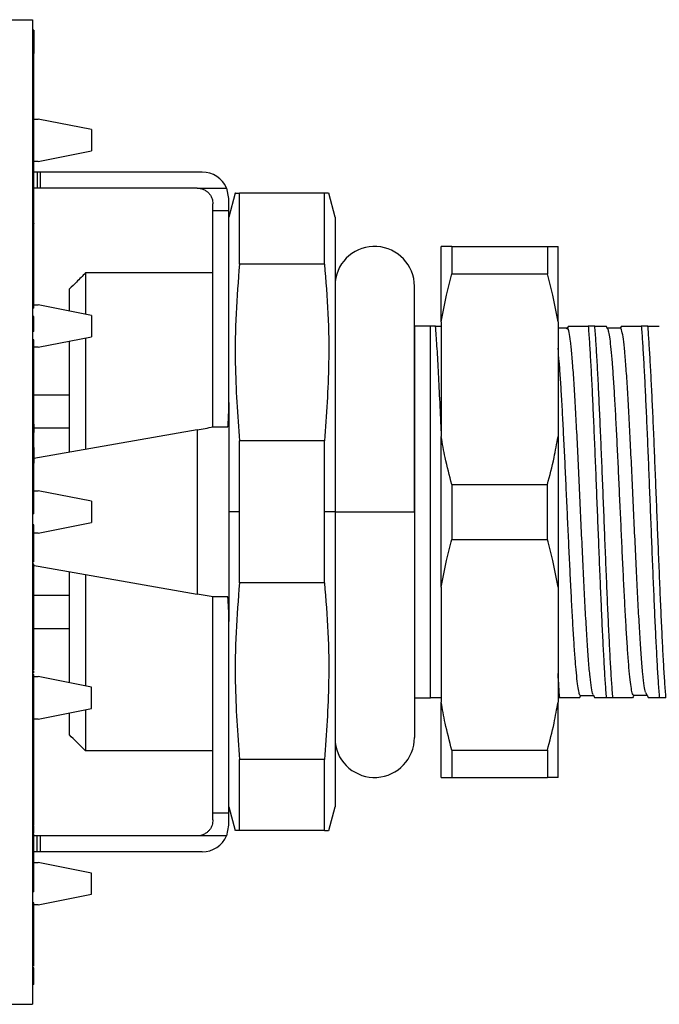
# Model space of a CAD drawing. Units: inches. Extents: x 0.1 to 16.9, y 0.1 to 10.9.
# Drawn here: x 7 to 8.4, y 7 to 9.2 of the extents above; entities that cross this region are included whole.
import ezdxf

# ---------------------------------------------------------------- set-up
doc = ezdxf.new("R2010")
doc.units = ezdxf.units.IN
doc.header["$MEASUREMENT"] = 0

msp = doc.modelspace()

# ---------------------------------------------------------------- linework, layer by layer
at = {"color": 7, "linetype": 'Continuous', "lineweight": 25}
for p, q in [((6.7263, 9.2099), (7.0203, 9.2099)), ((7.0203, 9.2099), (7.0203, 7.0199)), ((7.0233, 9.1864), (7.0203, 9.1864)), ((7.0233, 9.1864), (7.0233, 9.1349)), ((7.0233, 9.1349), (7.0203, 9.1349)), ((7.0233, 9.095), (7.0233, 9.1349)), ((7.0233, 9.095), (7.0203, 9.095)), ((7.0233, 9.0624), (7.0233, 9.095)), ((7.0233, 9.0624), (7.0203, 9.0624)), ((7.0233, 9.0408), (7.0233, 9.0624)), ((7.0233, 9.0408), (7.0203, 9.0408)), ((7.0233, 9.0186), (7.0233, 9.0408)), ((7.0233, 9.0186), (7.0203, 9.0186)), ((7.0233, 8.9865), (7.0233, 9.0186)), ((7.0233, 8.9865), (7.0203, 8.9865)), ((7.0233, 8.989), (7.0334, 8.989)), ((7.0233, 8.9466), (7.0233, 8.9865)), ((7.1515, 8.9654), (7.0334, 8.989)), ((7.1515, 8.9654), (7.1515, 8.9182)), ((7.0233, 8.9466), (7.0203, 8.9466)), ((7.0233, 8.9456), (7.0203, 8.9456)), ((7.0233, 8.9057), (7.0233, 8.9456)), ((7.0334, 8.8946), (7.1515, 8.9182)), ((7.0233, 8.9057), (7.0203, 8.9057)), ((7.0233, 8.8731), (7.0233, 8.9057)), ((7.0334, 8.8946), (7.0233, 8.8946)), ((7.0233, 8.8731), (7.0203, 8.8731)), ((7.0233, 8.8514), (7.0233, 8.8731)), ((7.0309, 8.8709), (7.0234, 8.8709)), ((7.0309, 8.8709), (7.0309, 8.8355)), ((7.038, 8.8709), (7.0309, 8.8709)), ((7.038, 8.8355), (7.038, 8.8709)), ((7.3982, 8.8709), (7.038, 8.8709)), ((7.0233, 8.8514), (7.0203, 8.8514)), ((7.0233, 8.8293), (7.0233, 8.8514)), ((7.0233, 8.8293), (7.0203, 8.8293)), ((7.0309, 8.8355), (7.0233, 8.8355)), ((7.0233, 8.7971), (7.0233, 8.8293)), ((7.038, 8.8355), (7.0309, 8.8355)), ((7.3864, 8.8355), (7.038, 8.8355)), ((7.3864, 8.8355), (7.4524, 8.8355)), ((7.4573, 8.8119), (7.4524, 8.8355)), ((7.4714, 8.8237), (7.4573, 8.771)), ((7.4573, 8.785), (7.4573, 8.8119)), ((7.4809, 8.6658), (7.4809, 8.8237)), ((7.6699, 8.8237), (7.4809, 8.8237)), ((7.6699, 8.6658), (7.6699, 8.8237)), ((7.6935, 8.771), (7.6794, 8.8237)), ((7.0233, 8.7971), (7.0203, 8.7971)), ((7.0233, 8.7573), (7.0233, 8.7971)), ((7.4219, 8.785), (7.4219, 8.8001)), ((7.4573, 8.785), (7.4219, 8.785)), ((7.4219, 8.304), (7.4219, 8.785)), ((7.4573, 8.3586), (7.4573, 8.785)), ((7.6935, 8.771), (7.6935, 8.115)), ((7.0233, 8.7573), (7.0203, 8.7573)), ((7.0233, 8.7563), (7.0203, 8.7563)), ((7.0233, 8.7573), (7.0233, 8.7563)), ((7.0233, 8.7164), (7.0233, 8.7563)), ((7.0233, 8.7164), (7.0203, 8.7164)), ((7.0233, 8.6837), (7.0233, 8.7164)), ((7.9297, 8.538), (7.9297, 8.7056)), ((7.9534, 8.7056), (7.9534, 8.6447)), ((7.9534, 8.7056), (8.166, 8.7056)), ((8.166, 8.7056), (8.166, 8.6447)), ((8.1896, 8.538), (8.1896, 8.7056)), ((7.0233, 8.6837), (7.0203, 8.6837)), ((7.0233, 8.6621), (7.0233, 8.6837)), ((7.0233, 8.6621), (7.0203, 8.6621)), ((7.0233, 8.6399), (7.0233, 8.6621)), ((7.6699, 8.6658), (7.4809, 8.6658)), ((7.0233, 8.6399), (7.0203, 8.6399)), ((7.0233, 8.6078), (7.0233, 8.6399)), ((7.4219, 8.6465), (7.1384, 8.6465)), ((7.9534, 8.6447), (8.166, 8.6447)), ((7.0233, 8.6078), (7.0203, 8.6078)), ((7.0233, 8.568), (7.0233, 8.6078)), ((7.8701, 8.115), (7.8701, 8.617)), ((7.0233, 8.568), (7.0203, 8.568)), ((7.0233, 8.5757), (7.0334, 8.5757)), ((7.1515, 8.552), (7.0334, 8.5757)), ((7.0233, 8.55), (7.0203, 8.55)), ((7.0233, 8.5162), (7.0233, 8.55)), ((7.1515, 8.552), (7.1515, 8.5048)), ((7.8707, 8.5284), (7.8701, 8.5284)), ((7.8707, 7.7016), (7.8707, 8.5284)), ((7.9061, 7.7016), (7.9061, 8.5284)), ((7.9171, 8.5284), (7.9061, 8.5284)), ((7.9171, 8.5284), (7.9297, 8.5284)), ((7.9297, 8.538), (7.9297, 8.2826)), ((8.1896, 8.538), (8.1896, 8.2826)), ((8.2126, 8.5285), (8.2085, 8.5219)), ((8.2714, 8.5284), (8.2567, 8.5284)), ((8.3005, 8.5219), (8.2966, 8.5286)), ((8.3305, 8.5284), (8.3276, 8.5235)), ((8.3895, 8.5284), (8.3748, 8.5284)), ((7.0233, 8.5162), (7.0203, 8.5162)), ((7.0233, 8.4982), (7.0203, 8.4982)), ((7.0233, 8.4583), (7.0233, 8.4982)), ((7.0334, 8.4812), (7.1515, 8.5048)), ((7.0334, 8.4812), (7.0233, 8.4812)), ((7.103, 8.2477), (7.103, 8.4951)), ((7.0233, 8.4583), (7.0203, 8.4583)), ((7.0233, 8.4257), (7.0233, 8.4583)), ((7.0233, 8.4257), (7.0203, 8.4257)), ((7.0233, 8.404), (7.0233, 8.4257)), ((7.0233, 8.404), (7.0203, 8.404)), ((7.0233, 8.3819), (7.0233, 8.404)), ((7.0233, 8.3819), (7.0203, 8.3819)), ((7.0233, 8.3497), (7.0233, 8.3819)), ((7.103, 8.3749), (7.0233, 8.3749)), ((7.0233, 8.3497), (7.0203, 8.3497)), ((7.0233, 8.3099), (7.0233, 8.3497)), ((7.4573, 8.3586), (7.4573, 7.8715)), ((7.0233, 8.3099), (7.0203, 8.3099)), ((7.0233, 8.3099), (7.0233, 8.2919)), ((7.103, 8.3011), (7.0233, 8.3011)), ((7.4219, 8.304), (7.4553, 8.304)), ((7.0233, 8.2919), (7.0203, 8.2919)), ((7.3864, 8.2978), (7.0233, 8.2337)), ((7.0233, 8.2581), (7.0233, 8.2919)), ((7.3864, 8.2978), (7.3864, 7.9323)), ((7.9297, 7.9475), (7.9297, 8.2826)), ((8.1896, 8.2826), (8.1896, 7.9475)), ((7.0233, 8.2581), (7.0203, 8.2581)), ((7.0233, 8.2581), (7.0233, 8.2232)), ((7.4809, 8.115), (7.4809, 8.2729)), ((7.6699, 8.2729), (7.4809, 8.2729)), ((7.6699, 8.115), (7.6699, 8.2729)), ((7.0233, 8.2232), (7.0203, 8.2232)), ((7.0233, 8.1893), (7.0233, 8.2232)), ((7.0233, 8.1893), (7.0203, 8.1893)), ((7.9534, 8.1759), (7.9534, 8.0541)), ((7.9534, 8.1759), (8.166, 8.1759)), ((8.166, 8.0541), (8.166, 8.1759)), ((7.0233, 8.1639), (7.0203, 8.1639)), ((7.0203, 8.1623), (7.0334, 8.1623)), ((7.1515, 8.1387), (7.0334, 8.1623)), ((7.0233, 8.1449), (7.0203, 8.1449)), ((7.0233, 8.1111), (7.0233, 8.1449)), ((7.1515, 8.1387), (7.1515, 8.0914)), ((7.0233, 8.1111), (7.0203, 8.1111)), ((7.4809, 8.115), (7.4573, 8.115)), ((7.4809, 7.9572), (7.4809, 8.115)), ((7.6935, 8.115), (7.6699, 8.115)), ((7.6699, 7.9572), (7.6699, 8.115)), ((7.6935, 8.115), (7.6935, 7.4591)), ((7.6935, 8.115), (7.8701, 8.115)), ((7.8701, 8.115), (7.8701, 7.6131)), ((7.0233, 8.0867), (7.0203, 8.0867)), ((7.0233, 8.0698), (7.0233, 8.0867)), ((7.0334, 8.0678), (7.1515, 8.0914)), ((7.0233, 8.0698), (7.0203, 8.0698)), ((7.0233, 8.036), (7.0233, 8.0698)), ((7.0334, 8.0678), (7.0233, 8.0678)), ((7.9534, 8.0541), (8.166, 8.0541)), ((7.0233, 8.036), (7.0203, 8.036)), ((7.0233, 8.0127), (7.0233, 8.036)), ((7.0233, 8.0127), (7.0203, 8.0127)), ((7.0233, 8.0074), (7.0203, 8.0074)), ((7.0233, 8.0042), (7.0203, 8.0042)), ((7.0233, 7.9989), (7.0203, 7.9989)), ((7.0203, 7.9969), (7.3864, 7.9323)), ((7.0233, 8.0074), (7.0233, 8.012)), ((7.0233, 8.0042), (7.0233, 8.0074)), ((7.1384, 7.9761), (7.1384, 7.7279)), ((7.6699, 7.9572), (7.4809, 7.9572)), ((7.0233, 7.9343), (7.0203, 7.9343)), ((7.0233, 7.9381), (7.0233, 7.9419)), ((7.103, 7.929), (7.0233, 7.929)), ((7.9297, 7.9475), (7.9297, 7.692)), ((8.1896, 7.9475), (8.1896, 7.692)), ((7.4553, 7.9261), (7.4219, 7.9261)), ((7.4219, 7.4451), (7.4219, 7.9261)), ((7.0233, 7.8699), (7.0203, 7.8699)), ((7.0233, 7.8413), (7.0233, 7.8738)), ((7.4573, 7.4451), (7.4573, 7.8715)), ((7.0233, 7.8413), (7.0203, 7.8413)), ((7.103, 7.8552), (7.0233, 7.8552)), ((7.0233, 7.8075), (7.0233, 7.8413)), ((7.0233, 7.8075), (7.0203, 7.8075)), ((7.0233, 7.787), (7.0203, 7.787)), ((7.0233, 7.7726), (7.0203, 7.7726)), ((7.0233, 7.7631), (7.0203, 7.7631)), ((7.0233, 7.7536), (7.0203, 7.7536)), ((7.0233, 7.7631), (7.0233, 7.7726)), ((7.0203, 7.7489), (7.0334, 7.7489)), ((7.1515, 7.7253), (7.0334, 7.7489)), ((7.1515, 7.678), (7.1515, 7.7253)), ((8.3838, 7.7137), (8.3908, 7.7016)), ((7.0233, 7.7039), (7.0203, 7.7039)), ((7.8707, 7.7016), (7.8701, 7.7016)), ((7.9297, 7.7016), (7.9061, 7.7016)), ((7.9297, 7.5245), (7.9297, 7.692)), ((8.1934, 7.7016), (8.1896, 7.7016)), ((8.1896, 7.5245), (8.1896, 7.692)), ((8.2375, 7.7014), (8.2405, 7.7065)), ((8.2676, 7.7082), (8.2714, 7.7016)), ((8.3115, 7.7016), (8.2967, 7.7016)), ((8.3534, 7.7014), (8.3535, 7.7016)), ((8.3874, 7.7065), (8.3579, 7.7065)), ((8.4296, 7.7016), (8.4148, 7.7016)), ((7.0233, 7.6668), (7.0203, 7.6668)), ((7.0233, 7.633), (7.0233, 7.6668)), ((7.0334, 7.6544), (7.1515, 7.678)), ((7.0334, 7.6544), (7.0233, 7.6544)), ((7.0233, 7.633), (7.0203, 7.633)), ((7.0233, 7.5997), (7.0233, 7.633)), ((7.0233, 7.5997), (7.0203, 7.5997)), ((7.0233, 7.596), (7.0233, 7.5997)), ((7.0233, 7.596), (7.0203, 7.596)), ((7.0233, 7.5621), (7.0233, 7.596)), ((7.4219, 7.5835), (7.1384, 7.5835)), ((7.9534, 7.5854), (8.166, 7.5854)), ((7.9534, 7.5854), (7.9534, 7.5245)), ((8.166, 7.5854), (8.166, 7.5245)), ((7.0233, 7.5621), (7.0203, 7.5621)), ((7.0233, 7.5488), (7.0233, 7.5621)), ((7.4809, 7.4064), (7.4809, 7.5642)), ((7.6699, 7.5642), (7.4809, 7.5642)), ((7.6699, 7.4064), (7.6699, 7.5642)), ((7.0233, 7.5488), (7.0203, 7.5488)), ((7.0233, 7.5361), (7.0203, 7.5361)), ((7.0233, 7.5357), (7.0203, 7.5357)), ((7.0233, 7.5361), (7.0233, 7.5488)), ((7.9534, 7.5245), (8.166, 7.5245)), ((7.0233, 7.4764), (7.0203, 7.4764)), ((7.4573, 7.4591), (7.4714, 7.4064)), ((7.6794, 7.4064), (7.6935, 7.4591)), ((7.4573, 7.4451), (7.4219, 7.4451)), ((7.4219, 7.43), (7.4219, 7.4451)), ((7.4573, 7.4182), (7.4573, 7.4451)), ((7.0233, 7.4193), (7.0203, 7.4193)), ((7.0233, 7.4012), (7.0233, 7.4174)), ((7.4524, 7.3946), (7.4573, 7.4182)), ((7.6699, 7.4064), (7.4809, 7.4064)), ((7.0233, 7.3992), (7.0203, 7.3992)), ((7.0309, 7.3946), (7.0233, 7.3946)), ((7.0309, 7.3591), (7.0309, 7.3946)), ((7.038, 7.3946), (7.0309, 7.3946)), ((7.038, 7.3591), (7.038, 7.3946)), ((7.3864, 7.3946), (7.038, 7.3946)), ((7.4524, 7.3946), (7.3864, 7.3946)), ((7.0309, 7.3591), (7.0233, 7.3591)), ((7.038, 7.3591), (7.0309, 7.3591)), ((7.3982, 7.3591), (7.038, 7.3591)), ((7.0203, 7.3355), (7.0334, 7.3355)), ((7.0233, 7.3346), (7.0203, 7.3346)), ((7.1515, 7.3119), (7.0334, 7.3355)), ((7.1515, 7.2646), (7.1515, 7.3119)), ((7.0233, 7.2702), (7.0203, 7.2702)), ((7.0334, 7.241), (7.1515, 7.2646)), ((7.0233, 7.2459), (7.0203, 7.2459)), ((7.0233, 7.212), (7.0233, 7.2459)), ((7.0334, 7.241), (7.0233, 7.241)), ((7.0233, 7.212), (7.0203, 7.212)), ((7.0233, 7.1882), (7.0203, 7.1882)), ((7.0233, 7.1718), (7.0203, 7.1718)), ((7.0233, 7.138), (7.0233, 7.1718)), ((7.0233, 7.138), (7.0203, 7.138)), ((7.0233, 7.1145), (7.0203, 7.1145)), ((7.0233, 7.1011), (7.0203, 7.1011)), ((7.0233, 7.0978), (7.0203, 7.0978)), ((7.0233, 7.0639), (7.0233, 7.0978)), ((7.0233, 7.0639), (7.0203, 7.0639)), ((6.7263, 7.0199), (7.0203, 7.0199))]:
    msp.add_line(p, q, dxfattribs=at)
at = {"color": 7, "linetype": 'Continuous', "lineweight": 25, "flags": 128}
for points in [[(7.1384, 8.6465), (7.1384, 8.6234), (7.1384, 8.5967), (7.1384, 8.5668), (7.1384, 8.5547)], [(7.103, 8.5617), (7.103, 8.5618), (7.103, 8.5881), (7.103, 8.6111)], [(7.1384, 8.5022), (7.1384, 8.4977), (7.1384, 8.4592), (7.1384, 8.4182), (7.1384, 8.3752), (7.1384, 8.3304), (7.1384, 8.2841), (7.1384, 8.254)], [(7.103, 7.735), (7.103, 7.7659), (7.103, 7.8038), (7.103, 7.844), (7.103, 7.8861), (7.103, 7.9299), (7.103, 7.975), (7.103, 7.9823)], [(8.3579, 7.7065), (8.3565, 7.7041), (8.3551, 7.7016)], [(7.103, 7.619), (7.103, 7.6419), (7.103, 7.6683), (7.103, 7.6683)], [(7.1384, 7.6754), (7.1384, 7.6633), (7.1384, 7.6333), (7.1384, 7.6067), (7.1384, 7.5835)]]:
    msp.add_lwpolyline(points, dxfattribs=at)
at = {"color": 7, "linetype": 'Continuous', "lineweight": 25}
for centre, radius, start, end in [((7.3982, 8.8119), 0.0591, 23.5782, 90), ((7.7815, 8.617), 0.0886, 0, 173.3804), ((7.7815, 7.6131), 0.0886, 186.6196, 0), ((7.3982, 7.4182), 0.0591, 270, 336.4218)]:
    msp.add_arc(centre, radius, start, end, dxfattribs=at)
for points, knots in [([(7.3864, 8.8355), (7.3883, 8.8354), (7.3912, 8.8353), (7.3947, 8.8345), (7.3979, 8.8337), (7.4013, 8.8323), (7.4056, 8.83), (7.4103, 8.8266), (7.416, 8.8204), (7.4208, 8.8114), (7.4215, 8.804), (7.4219, 8.8001)], [0, 0, 0, 0, 0.056946, 0.087561, 0.120574, 0.171537, 0.22908, 0.33594, 0.458925, 0.713889, 1, 1, 1, 1]), ([(7.4719, 8.8237), (7.4718, 8.8237), (7.4705, 8.8237), (7.476, 8.8237), (7.4809, 8.8237)], [0, 0, 0, 0, 0.120315, 1, 1, 1, 1]), ([(7.6789, 8.8237), (7.679, 8.8237), (7.6803, 8.8237), (7.6748, 8.8237), (7.6699, 8.8237)], [0, 0, 0, 0, 0.1203148, 1, 1, 1, 1]), ([(7.9534, 8.7056), (7.9481, 8.7056), (7.9388, 8.7056), (7.9325, 8.7056), (7.9297, 8.7056)], [0, 0, 0, 0, 0.565257, 1, 1, 1, 1]), ([(8.166, 8.7056), (8.1712, 8.7056), (8.1805, 8.7056), (8.1868, 8.7056), (8.1896, 8.7056)], [0, 0, 0, 0, 0.565257, 1, 1, 1, 1]), ([(7.4809, 8.6658), (7.478, 8.6293), (7.4722, 8.556), (7.4699, 8.4248), (7.4768, 8.3305), (7.4809, 8.2729)], [0, 0, 0, 0, 0.279625, 0.560193, 1, 1, 1, 1]), ([(7.6699, 8.6658), (7.6728, 8.6293), (7.6787, 8.556), (7.6809, 8.4248), (7.6741, 8.3305), (7.6699, 8.2729)], [0, 0, 0, 0, 0.279625, 0.560193, 1, 1, 1, 1]), ([(7.1384, 8.6465), (7.1317, 8.6398), (7.1199, 8.628), (7.1081, 8.6162), (7.103, 8.6111)], [0, 0, 0, 0, 0.56754, 1, 1, 1, 1]), ([(7.9297, 8.538), (7.9333, 8.5579), (7.9398, 8.5937), (7.9492, 8.629), (7.9534, 8.6447)], [0, 0, 0, 0, 0.554955, 1, 1, 1, 1]), ([(8.1896, 8.538), (8.186, 8.5579), (8.1796, 8.5937), (8.1702, 8.629), (8.166, 8.6447)], [0, 0, 0, 0, 0.554955, 1, 1, 1, 1]), ([(7.9061, 8.5284), (7.9055, 8.5284), (7.9044, 8.5284), (7.8984, 8.5284), (7.8914, 8.5284), (7.885, 8.5284), (7.8785, 8.5284), (7.8748, 8.5284), (7.872, 8.5284), (7.8707, 8.5284)], [0, 0, 0, 0, 0.3023426, 0.5375944, 0.7043289, 0.8819598, 0.9268449, 0.9657873, 1, 1, 1, 1]), ([(7.9297, 8.2958), (7.9287, 8.3198), (7.9266, 8.3678), (7.9234, 8.431), (7.9203, 8.4866), (7.9182, 8.5145), (7.9171, 8.5284)], [0, 0, 0, 0, 0.25, 0.5, 0.750001, 1, 1, 1, 1]), ([(8.2104, 8.5235), (8.2054, 8.5235), (8.1985, 8.5235), (8.1915, 8.5235), (8.1896, 8.5235)], [0, 0, 0, 0, 0.718412, 1, 1, 1, 1]), ([(8.2678, 7.709), (8.2675, 7.7092), (8.2662, 7.7101), (8.2638, 7.7229), (8.2607, 7.747), (8.2576, 7.7819), (8.2545, 7.8256), (8.2514, 7.8771), (8.2483, 7.9351), (8.2452, 7.9978), (8.2421, 8.0638), (8.239, 8.1311), (8.236, 8.198), (8.2329, 8.2627), (8.2298, 8.3234), (8.2267, 8.3784), (8.2236, 8.4264), (8.2205, 8.4659), (8.2174, 8.4962), (8.2143, 8.5153), (8.2119, 8.5241), (8.2106, 8.5227), (8.2102, 8.5223)], [0, 0, 0, 0, 0.016879, 0.070553, 0.124232, 0.177903, 0.231583, 0.285255, 0.338933, 0.392608, 0.446283, 0.499961, 0.553633, 0.607313, 0.660985, 0.714663, 0.768338, 0.822013, 0.875691, 0.929363, 0.983042, 1, 1, 1, 1]), ([(8.2127, 8.5284), (8.2127, 8.5284), (8.2119, 8.5284), (8.2182, 8.5284), (8.2321, 8.5284), (8.2482, 8.5284), (8.2567, 8.5284)], [0, 0, 0, 0, 0.015612, 0.32061, 0.6433, 1, 1, 1, 1]), ([(8.2567, 8.5284), (8.2575, 8.5176), (8.2592, 8.4958), (8.2617, 8.4545), (8.2642, 8.4078), (8.2667, 8.3557), (8.2692, 8.2994), (8.2717, 8.2398), (8.2742, 8.1779), (8.2767, 8.115), (8.2792, 8.0521), (8.2817, 7.9903), (8.2842, 7.9307), (8.2867, 7.8744), (8.2892, 7.8223), (8.2917, 7.7755), (8.2942, 7.7342), (8.2959, 7.7125), (8.2967, 7.7016)], [0, 0, 0, 0, 0.0625, 0.125, 0.1875, 0.25, 0.3125, 0.375, 0.4375, 0.5, 0.5625, 0.625, 0.6875, 0.75, 0.8125, 0.875, 0.9375, 1, 1, 1, 1]), ([(8.3115, 7.7016), (8.3106, 7.7125), (8.309, 7.7342), (8.3065, 7.7755), (8.304, 7.8223), (8.3015, 7.8744), (8.299, 7.9307), (8.2965, 7.9903), (8.294, 8.0521), (8.2915, 8.115), (8.289, 8.1779), (8.2864, 8.2398), (8.2839, 8.2994), (8.2814, 8.3557), (8.2789, 8.4078), (8.2764, 8.4545), (8.2739, 8.4958), (8.2723, 8.5176), (8.2714, 8.5284)], [0, 0, 0, 0, 0.0625, 0.125, 0.1875, 0.25, 0.3125, 0.375, 0.4375, 0.5, 0.5625, 0.625, 0.6875, 0.75, 0.8125, 0.875, 0.9375, 1, 1, 1, 1]), ([(8.2714, 8.5284), (8.2739, 8.5284), (8.2787, 8.5284), (8.2845, 8.5284), (8.2895, 8.5284), (8.2934, 8.5284), (8.2957, 8.5284), (8.2973, 8.5284), (8.2965, 8.5284), (8.2963, 8.5284)], [0, 0, 0, 0, 0.1598708, 0.3149675, 0.4654601, 0.6325759, 0.7969864, 0.9590056, 1, 1, 1, 1]), ([(8.3285, 8.5235), (8.3235, 8.5235), (8.3139, 8.5235), (8.3042, 8.5235), (8.2996, 8.5235)], [0, 0, 0, 0, 0.517733, 1, 1, 1, 1]), ([(8.3579, 7.7065), (8.357, 7.7073), (8.3553, 7.7089), (8.3526, 7.7212), (8.35, 7.7407), (8.3474, 7.7677), (8.3447, 7.8014), (8.3421, 7.8413), (8.3395, 7.8865), (8.3368, 7.9362), (8.3342, 7.9893), (8.3316, 8.045), (8.329, 8.102), (8.3263, 8.1592), (8.3237, 8.2156), (8.3211, 8.27), (8.3184, 8.3214), (8.3158, 8.3688), (8.3132, 8.4112), (8.3106, 8.4478), (8.3079, 8.4779), (8.3053, 8.5008), (8.3027, 8.5164), (8.3011, 8.5202), (8.3003, 8.522)], [0, 0, 0, 0, 0.045657, 0.091311, 0.136963, 0.182621, 0.228273, 0.273927, 0.319584, 0.365235, 0.410891, 0.456546, 0.502197, 0.547855, 0.593508, 0.639161, 0.684818, 0.73047, 0.776124, 0.821781, 0.867432, 0.913089, 0.958744, 1, 1, 1, 1]), ([(8.384, 7.7139), (8.3831, 7.7181), (8.3811, 7.7271), (8.3781, 7.7538), (8.3751, 7.7902), (8.372, 7.8358), (8.3689, 7.8887), (8.3658, 7.9478), (8.3627, 8.0114), (8.3596, 8.0778), (8.3565, 8.1452), (8.3534, 8.2118), (8.3503, 8.2758), (8.3472, 8.3354), (8.3441, 8.3891), (8.3411, 8.4354), (8.338, 8.473), (8.3349, 8.5012), (8.3318, 8.518), (8.3296, 8.5249), (8.3285, 8.5232), (8.3284, 8.523)], [0, 0, 0, 0, 0.049198, 0.10479, 0.160382, 0.21597, 0.271565, 0.327151, 0.382746, 0.438334, 0.493926, 0.549518, 0.605107, 0.660701, 0.716288, 0.771882, 0.82747, 0.883063, 0.938654, 0.994243, 1, 1, 1, 1]), ([(8.3305, 8.5284), (8.3307, 8.5284), (8.331, 8.5284), (8.3341, 8.5284), (8.3401, 8.5284), (8.3495, 8.5284), (8.3611, 8.5284), (8.3701, 8.5284), (8.3748, 8.5284)], [0, 0, 0, 0, 0.13203, 0.271706, 0.455199, 0.646589, 0.818251, 1, 1, 1, 1]), ([(8.3748, 8.5284), (8.3756, 8.5176), (8.3773, 8.4958), (8.3798, 8.4545), (8.3823, 8.4078), (8.3848, 8.3557), (8.3873, 8.2994), (8.3898, 8.2398), (8.3923, 8.1779), (8.3948, 8.115), (8.3973, 8.0521), (8.3998, 7.9903), (8.4023, 7.9307), (8.4048, 7.8744), (8.4073, 7.8223), (8.4098, 7.7755), (8.4123, 7.7342), (8.414, 7.7125), (8.4148, 7.7016)], [0, 0, 0, 0, 0.0625, 0.125, 0.1875, 0.25, 0.3125, 0.375, 0.4375, 0.5, 0.5625, 0.625, 0.6875, 0.75, 0.8125, 0.875, 0.9375, 1, 1, 1, 1]), ([(8.4296, 7.7016), (8.4288, 7.7125), (8.4271, 7.7342), (8.4246, 7.7755), (8.4221, 7.8223), (8.4196, 7.8744), (8.4171, 7.9307), (8.4146, 7.9903), (8.4121, 8.0521), (8.4096, 8.115), (8.4071, 8.1779), (8.4046, 8.2398), (8.4021, 8.2994), (8.3996, 8.3557), (8.397, 8.4078), (8.3945, 8.4545), (8.392, 8.4958), (8.3904, 8.5176), (8.3895, 8.5284)], [0, 0, 0, 0, 0.0625, 0.125, 0.1875, 0.25, 0.3125, 0.375, 0.4375, 0.5, 0.5625, 0.625, 0.6875, 0.75, 0.8125, 0.875, 0.9375, 1, 1, 1, 1]), ([(8.3895, 8.5284), (8.3927, 8.5284), (8.399, 8.5284), (8.4061, 8.5284), (8.4112, 8.5284), (8.4142, 8.5284), (8.4146, 8.5284), (8.4148, 8.5284)], [0, 0, 0, 0, 0.216522, 0.425448, 0.627211, 0.820083, 1, 1, 1, 1]), ([(8.2398, 7.7068), (8.2397, 7.7067), (8.2387, 7.7054), (8.2369, 7.7104), (8.2343, 7.7224), (8.2317, 7.7429), (8.229, 7.7704), (8.2264, 7.8047), (8.2238, 7.845), (8.2211, 7.8907), (8.2185, 7.9407), (8.2159, 7.9941), (8.2132, 8.0499), (8.2106, 8.107), (8.208, 8.1642), (8.2054, 8.2205), (8.2027, 8.2747), (8.2001, 8.3257), (8.1975, 8.3727), (8.1948, 8.4146), (8.1922, 8.451), (8.1905, 8.4697), (8.1896, 8.479)], [0, 0, 0, 0, 0.004474, 0.056868, 0.109263, 0.161663, 0.214055, 0.266453, 0.31885, 0.371242, 0.423642, 0.476037, 0.528431, 0.580831, 0.633224, 0.68562, 0.73802, 0.790412, 0.84281, 0.895208, 0.9476, 1, 1, 1, 1]), ([(7.4553, 8.304), (7.4559, 8.3145), (7.457, 8.3328), (7.4572, 8.3509), (7.4573, 8.3586)], [0, 0, 0, 0, 0.572776, 1, 1, 1, 1]), ([(7.3864, 8.2978), (7.3927, 8.2989), (7.4051, 8.301), (7.4163, 8.303), (7.4219, 8.304)], [0, 0, 0, 0, 0.500499, 1, 1, 1, 1]), ([(7.9534, 8.1759), (7.9481, 8.1959), (7.9388, 8.2312), (7.9325, 8.267), (7.9297, 8.2826)], [0, 0, 0, 0, 0.565257, 1, 1, 1, 1]), ([(8.166, 8.1759), (8.1712, 8.1959), (8.1805, 8.2312), (8.1868, 8.267), (8.1896, 8.2826)], [0, 0, 0, 0, 0.565257, 1, 1, 1, 1]), ([(7.0233, 8.1639), (7.0233, 8.1664), (7.0233, 8.1713), (7.0233, 8.1779), (7.0233, 8.1834), (7.0233, 8.1881), (7.0233, 8.1891), (7.0233, 8.1892), (7.0233, 8.1893)], [0, 0, 0, 0, 0.124999, 0.24995, 0.374908, 0.499771, 0.749524, 1, 1, 1, 1]), ([(7.0233, 8.1449), (7.0233, 8.145), (7.0233, 8.1451), (7.0233, 8.1455), (7.0233, 8.1485), (7.0233, 8.1525), (7.0233, 8.1579), (7.0233, 8.1619), (7.0233, 8.1639)], [0, 0, 0, 0, 0.250523, 0.500762, 0.625611, 0.75036, 0.875093, 1, 1, 1, 1]), ([(7.9297, 7.9475), (7.9333, 7.9673), (7.9398, 8.0031), (7.9492, 8.0384), (7.9534, 8.0541)], [0, 0, 0, 0, 0.554955, 1, 1, 1, 1]), ([(8.1896, 7.9475), (8.186, 7.9673), (8.1796, 8.0031), (8.1702, 8.0384), (8.166, 8.0541)], [0, 0, 0, 0, 0.554955, 1, 1, 1, 1]), ([(7.0233, 7.9343), (7.0233, 7.9407), (7.0233, 7.9535), (7.0233, 7.9715), (7.0233, 7.9876), (7.0233, 7.9976), (7.0233, 7.9985), (7.0233, 7.9989)], [0, 0, 0, 0, 0.187027, 0.373993, 0.560392, 0.779788, 1, 1, 1, 1]), ([(7.4809, 7.9572), (7.478, 7.9206), (7.4722, 7.8473), (7.4699, 7.7161), (7.4768, 7.6218), (7.4809, 7.5642)], [0, 0, 0, 0, 0.279625, 0.560192, 1, 1, 1, 1]), ([(7.6699, 7.9572), (7.6728, 7.9206), (7.6787, 7.8473), (7.6809, 7.7161), (7.6741, 7.6218), (7.6699, 7.5642)], [0, 0, 0, 0, 0.279625, 0.560192, 1, 1, 1, 1]), ([(7.0233, 7.8699), (7.0233, 7.8703), (7.0233, 7.8712), (7.0233, 7.8795), (7.0233, 7.8932), (7.0233, 7.9121), (7.0233, 7.9269), (7.0233, 7.9343)], [0, 0, 0, 0, 0.186879, 0.373499, 0.560252, 0.77996, 1, 1, 1, 1]), ([(7.4219, 7.9261), (7.4163, 7.927), (7.4051, 7.929), (7.3927, 7.9312), (7.3864, 7.9323)], [0, 0, 0, 0, 0.499501, 1, 1, 1, 1]), ([(7.4573, 7.8715), (7.4572, 7.8814), (7.4569, 7.8994), (7.4558, 7.9178), (7.4553, 7.9261)], [0, 0, 0, 0, 0.547549, 1, 1, 1, 1]), ([(7.0233, 7.787), (7.0233, 7.7898), (7.0233, 7.7953), (7.0233, 7.8036), (7.0233, 7.8076), (7.0233, 7.8076), (7.0233, 7.8075)], [0, 0, 0, 0, 0.124687, 0.24881, 0.49807, 1, 1, 1, 1]), ([(7.0233, 7.7726), (7.0233, 7.7751), (7.0233, 7.7796), (7.0233, 7.7847), (7.0233, 7.787)], [0, 0, 0, 0, 0.560293, 1, 1, 1, 1]), ([(7.0233, 7.7574), (7.0233, 7.7585), (7.0233, 7.7598), (7.0233, 7.7611), (7.0233, 7.7612)], [0, 0, 0, 0, 0.935838, 1, 1, 1, 1]), ([(7.0233, 7.7039), (7.0233, 7.7095), (7.0233, 7.7207), (7.0233, 7.735), (7.0233, 7.7462), (7.0233, 7.7527), (7.0233, 7.7533), (7.0233, 7.7536)], [0, 0, 0, 0, 0.18634, 0.372787, 0.559478, 0.779478, 1, 1, 1, 1]), ([(8.1934, 7.7016), (8.1927, 7.7097), (8.1915, 7.7258), (8.1902, 7.7458), (8.1896, 7.7558)], [0, 0, 0, 0, 0.5000007, 1, 1, 1, 1]), ([(7.0233, 7.6668), (7.0233, 7.6694), (7.0233, 7.6745), (7.0233, 7.6871), (7.0233, 7.6976), (7.0233, 7.7039)], [0, 0, 0, 0, 0.2806844, 0.5610066, 1, 1, 1, 1]), ([(7.8707, 7.7016), (7.872, 7.7016), (7.8749, 7.7016), (7.8786, 7.7016), (7.8852, 7.7016), (7.8917, 7.7016), (7.8986, 7.7016), (7.9045, 7.7016), (7.9055, 7.7016), (7.9061, 7.7016)], [0, 0, 0, 0, 0.034853, 0.074164, 0.120131, 0.301844, 0.47001, 0.702619, 1, 1, 1, 1]), ([(7.9534, 7.5854), (7.9481, 7.6053), (7.9388, 7.6407), (7.9325, 7.6765), (7.9297, 7.692)], [0, 0, 0, 0, 0.565256, 1, 1, 1, 1]), ([(8.166, 7.5854), (8.1712, 7.6053), (8.1805, 7.6407), (8.1868, 7.6765), (8.1896, 7.692)], [0, 0, 0, 0, 0.565256, 1, 1, 1, 1]), ([(8.2371, 7.7016), (8.237, 7.7016), (8.237, 7.7016), (8.2296, 7.7016), (8.2156, 7.7016), (8.201, 7.7016), (8.1934, 7.7016)], [0, 0, 0, 0, 0.16853, 0.418196, 0.696792, 1, 1, 1, 1]), ([(8.2396, 7.7065), (8.2446, 7.7065), (8.2542, 7.7065), (8.2639, 7.7065), (8.2686, 7.7065)], [0, 0, 0, 0, 0.515955, 1, 1, 1, 1]), ([(8.2967, 7.7016), (8.2923, 7.7016), (8.2838, 7.7016), (8.2757, 7.7016), (8.2723, 7.7016), (8.2714, 7.7016), (8.2715, 7.7016), (8.2715, 7.7016)], [0, 0, 0, 0, 0.297496, 0.580952, 0.845122, 0.941932, 1, 1, 1, 1]), ([(8.3551, 7.7016), (8.3531, 7.7016), (8.3491, 7.7016), (8.3337, 7.7016), (8.319, 7.7016), (8.3115, 7.7016)], [0, 0, 0, 0, 0.329199, 0.659001, 1, 1, 1, 1]), ([(8.4148, 7.7016), (8.4093, 7.7016), (8.3985, 7.7016), (8.3911, 7.7016), (8.3908, 7.7016), (8.3908, 7.7016)], [0, 0, 0, 0, 0.507657, 0.999322, 1, 1, 1, 1]), ([(7.1384, 7.5835), (7.1317, 7.5902), (7.1199, 7.6021), (7.1081, 7.6139), (7.103, 7.619)], [0, 0, 0, 0, 0.56751, 1, 1, 1, 1]), ([(7.0233, 7.4764), (7.0233, 7.4825), (7.0233, 7.4946), (7.0233, 7.5116), (7.0233, 7.5257), (7.0233, 7.5345), (7.0233, 7.5353), (7.0233, 7.5357)], [0, 0, 0, 0, 0.1869512, 0.3735272, 0.5600767, 0.7796987, 1, 1, 1, 1]), ([(7.9297, 7.5245), (7.9333, 7.5245), (7.9398, 7.5245), (7.9492, 7.5245), (7.9534, 7.5245)], [0, 0, 0, 0, 0.554953, 1, 1, 1, 1]), ([(8.1896, 7.5245), (8.186, 7.5245), (8.1796, 7.5245), (8.1702, 7.5245), (8.166, 7.5245)], [0, 0, 0, 0, 0.554952, 1, 1, 1, 1]), ([(7.0233, 7.4193), (7.0233, 7.4215), (7.0233, 7.426), (7.0233, 7.4415), (7.0233, 7.4593), (7.0233, 7.4707), (7.0233, 7.4764)], [0, 0, 0, 0, 0.280072, 0.558914, 0.779236, 1, 1, 1, 1]), ([(7.4219, 7.43), (7.4215, 7.4261), (7.4208, 7.4186), (7.416, 7.4097), (7.4103, 7.4035), (7.4057, 7.4001), (7.4013, 7.3977), (7.3972, 7.3961), (7.3923, 7.3948), (7.3883, 7.3946), (7.3864, 7.3946)], [0, 0, 0, 0, 0.286152, 0.541153, 0.66353, 0.771029, 0.827975, 0.879548, 0.942784, 1, 1, 1, 1]), ([(7.4809, 7.4064), (7.4778, 7.4064), (7.4723, 7.4064), (7.4721, 7.4064), (7.4719, 7.4064)], [0, 0, 0, 0, 0.559206, 1, 1, 1, 1]), ([(7.6699, 7.4064), (7.673, 7.4064), (7.6785, 7.4064), (7.6788, 7.4064), (7.6789, 7.4064)], [0, 0, 0, 0, 0.559206, 1, 1, 1, 1]), ([(7.0233, 7.3346), (7.0233, 7.341), (7.0233, 7.3538), (7.0233, 7.3718), (7.0233, 7.3879), (7.0233, 7.3979), (7.0233, 7.3988), (7.0233, 7.3992)], [0, 0, 0, 0, 0.187027, 0.373993, 0.560392, 0.779788, 1, 1, 1, 1]), ([(7.0233, 7.2702), (7.0233, 7.2706), (7.0233, 7.2715), (7.0233, 7.2798), (7.0233, 7.2935), (7.0233, 7.3124), (7.0233, 7.3272), (7.0233, 7.3346)], [0, 0, 0, 0, 0.186879, 0.373499, 0.560252, 0.77996, 1, 1, 1, 1]), ([(7.0233, 7.1882), (7.0233, 7.1904), (7.0233, 7.1949), (7.0233, 7.201), (7.0233, 7.206), (7.0233, 7.2103), (7.0233, 7.2118), (7.0233, 7.2119), (7.0233, 7.212)], [0, 0, 0, 0, 0.125012, 0.249934, 0.374783, 0.499766, 0.749511, 1, 1, 1, 1]), ([(7.0233, 7.1718), (7.0233, 7.1719), (7.0233, 7.172), (7.0233, 7.1723), (7.0233, 7.1746), (7.0233, 7.1779), (7.0233, 7.1829), (7.0233, 7.1864), (7.0233, 7.1882)], [0, 0, 0, 0, 0.250537, 0.500905, 0.625806, 0.750374, 0.874934, 1, 1, 1, 1]), ([(7.0233, 7.1145), (7.0233, 7.1168), (7.0233, 7.1212), (7.0233, 7.1272), (7.0233, 7.1321), (7.0233, 7.1362), (7.0233, 7.1378), (7.0233, 7.1379), (7.0233, 7.138)], [0, 0, 0, 0, 0.124869, 0.249814, 0.374673, 0.499678, 0.74952, 1, 1, 1, 1]), ([(7.0233, 7.1049), (7.0233, 7.1058), (7.0233, 7.1087), (7.0233, 7.1121), (7.0233, 7.1145)], [0, 0, 0, 0, 0.322094, 1, 1, 1, 1]), ([(7.0233, 7.0978), (7.0233, 7.0977), (7.0233, 7.0977), (7.0233, 7.1), (7.0233, 7.1011)], [0, 0, 0, 0, 0.561452, 1, 1, 1, 1])]:
    msp.add_open_spline(points, degree=3, knots=knots, dxfattribs=at)

doc.saveas('drawing.dxf')
